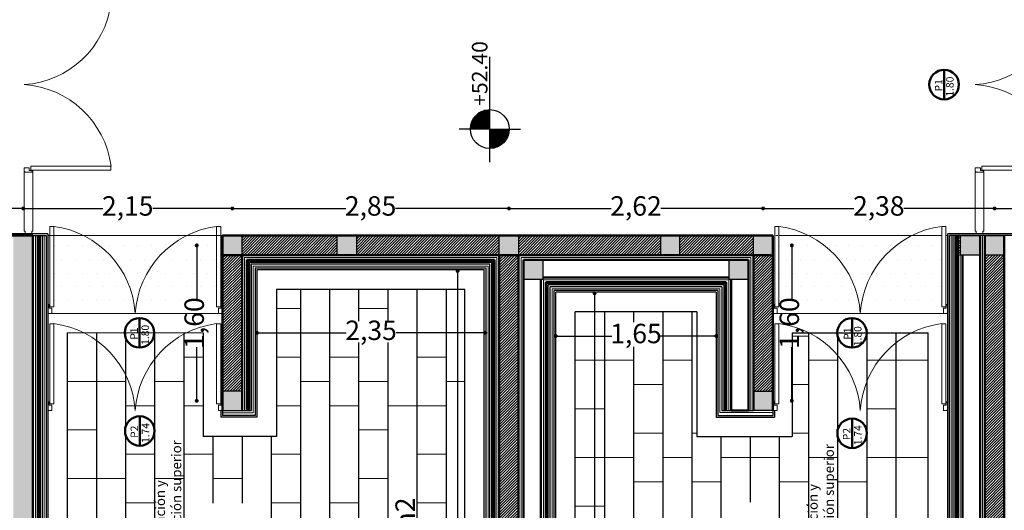
# Model space of a CAD drawing. Units: millimetres. Extents: x 1955.4 to 2049.4, y 1258.1 to 1321.9.
# Drawn here: x 2007.5 to 2017.7, y 1265 to 1270.1 of the extents above; entities that cross this region are included whole.
import ezdxf

# ---------------------------------------------------------------- set-up
doc = ezdxf.new("R2010")
doc.units = ezdxf.units.MM
doc.header["$LTSCALE"] = 0.02
doc.layers.add('02', color=1, linetype='Continuous')
doc.layers.add('K-Hacht columnas', color=252, linetype='Continuous')
for name, color, linetype, lineweight in [('A-cotas', 8, 'Continuous', 25), ('A-Muros de Bloque', 5, 'Continuous', 50), ('B-Muros tabiques Interiores', 3, 'Continuous', 50), ('C-Carpinteria', 2, 'Continuous', 9), ('Hacth muros', 251, 'Continuous', 9), ('muros', 1, 'Continuous', 18), ('pisos', 252, 'Continuous', 5), ('TEXTOS_P00', 1, 'Continuous', 13)]:
    doc.layers.add(name, color=color, linetype=linetype, lineweight=lineweight)
doc.styles.add('MARU', font='swisse.ttf')
doc.styles.add('ROMAND', font='romand', dxfattribs={"height": 0.08})
doc.styles.add('UNC', font='sanss___.ttf')
doc.linetypes.add('BATTING', pattern='A,0.00254,-2.54,[134,ltypeshp.shx,S=2.54,R=0,X=-2.54,Y=0],-5.08,[134,ltypeshp.shx,S=2.54,R=180,X=2.54,Y=0],-2.54', length=10.16254)
doc.dimstyles.new('UNC', dxfattribs={"dimtxt": 0.2, "dimasz": 0.04, "dimexe": 1.25, "dimexo": 0.625, "dimgap": 0, "dimtad": 0, "dimzin": 1, "dimtxsty": 'UNC', "dimblk": 'DOT', "dimcen": 2.5, "dimse1": 1, "dimse2": 1, "dimclrd": 256, "dimclre": 256, "dimclrt": 256, "dimadec": 4, "dimazin": 0, "dimtfac": 1, "dimtmove": 2, "dimatfit": 0, "dimldrblk": 'DOT', "dimfxl": 1.25, "dimlwd": -1, "dimarcsym": 0})
pattern_1 = [(45, (37.436553, 0), (-0.01414213562, 0.01414213562), [])]

# ---------------------------------------------------------------- blocks, each defined once
blk = doc.blocks.new('A$C0BE52F93')
at = {"layer": 'C-Carpinteria'}
blk.add_lwpolyline([(-0.068, 0.02), (-0.068, 0.062), (-0.894, 0.062), (-0.894, 0.02)], close=True, dxfattribs=at)
blk.add_lwpolyline([(-0.081, -0.001), (-0.081, 0.004), (-0.09, 0.004), (-0.09, 0.015), (-0.054, 0.015), (-0.054, 0.043), (0, 0.043), (0, 0.004), (-0.007, 0.004), (-0.007, 0)], dxfattribs=at)
blk.add_arc((0.061, -0.062), 0.964, 93.6447, 172.6262, dxfattribs=at)
blk = doc.blocks.new('_DOT')
at = {"color": 0, "linetype": 'ByBlock'}
blk.add_line((-0.5, 0), (-1, 0), dxfattribs=at)
at = {"color": 0, "linetype": 'ByBlock', "const_width": 0.5}
blk.add_lwpolyline([(-0.25, 0, 1), (0.25, 0, 1)], format="xyb", close=True, dxfattribs=at)
blk = doc.blocks.new('*D52')
at = {"layer": 'A-cotas', "ltscale": 8}
for p, q in [((2012.044, 1267.426), (2012.044, 1264.647)), ((2012.044, 1261.359), (2012.044, 1264.137))]:
    blk.add_line(p, q, dxfattribs=at)
at = {"layer": 'Defpoints', "color": 0, "ltscale": 8}
for p in [(2012.446, 1267.466), (2012.044, 1261.319), (2012.42, 1261.319)]:
    blk.add_point(p, dxfattribs=at)
at = {"layer": 'A-cotas', "ltscale": 8, "xscale": 0.04, "yscale": 0.04, "zscale": 0.04}
for p, rotation in [((2012.044, 1267.466), 90), ((2012.044, 1261.319), 270)]:
    blk.add_blockref('_DOT', p, dxfattribs=dict(at, rotation=rotation))
at = {"layer": 'A-cotas', "ltscale": 8, "insert": (2012.044, 1264.392), "char_height": 0.2, "attachment_point": 5, "rotation": 90, "style": 'UNC'}
blk.add_mtext('6,15', dxfattribs=at)
blk = doc.blocks.new('*D53')
at = {"layer": 'A-cotas', "ltscale": 8}
for p, q in [((2013.454, 1267.196), (2013.454, 1264.541)), ((2013.454, 1261.376), (2013.454, 1264.031))]:
    blk.add_line(p, q, dxfattribs=at)
at = {"layer": 'Defpoints', "color": 0, "ltscale": 8}
for p in [(2013.434, 1267.236), (2013.434, 1261.336), (2013.454, 1261.336)]:
    blk.add_point(p, dxfattribs=at)
at = {"layer": 'A-cotas', "ltscale": 8, "xscale": 0.04, "yscale": 0.04, "zscale": 0.04}
for p, rotation in [((2013.454, 1267.236), 90), ((2013.454, 1261.336), 270)]:
    blk.add_blockref('_DOT', p, dxfattribs=dict(at, rotation=rotation))
at = {"layer": 'A-cotas', "ltscale": 8, "insert": (2013.454, 1264.286), "char_height": 0.2, "attachment_point": 5, "rotation": 90, "style": 'UNC'}
blk.add_mtext('5,90', dxfattribs=at)
blk = doc.blocks.new('*D56')
at = {"layer": 'A-cotas', "ltscale": 8}
for p, q in [((2013.095, 1266.796), (2013.633, 1266.796)), ((2014.666, 1266.796), (2014.127, 1266.796))]:
    blk.add_line(p, q, dxfattribs=at)
at = {"layer": 'Defpoints', "color": 0, "ltscale": 8}
for p in [(2013.055, 1267.035), (2014.706, 1267.035), (2014.706, 1266.796)]:
    blk.add_point(p, dxfattribs=at)
at = {"layer": 'A-cotas', "ltscale": 8, "xscale": 0.04, "yscale": 0.04, "zscale": 0.04, "rotation": 180}
blk.add_blockref('_DOT', (2013.055, 1266.796), dxfattribs=at)
at = {"layer": 'A-cotas', "ltscale": 8, "xscale": 0.04, "yscale": 0.04, "zscale": 0.04}
blk.add_blockref('_DOT', (2014.706, 1266.796), dxfattribs=at)
at = {"layer": 'A-cotas', "ltscale": 8, "insert": (2013.88, 1266.796), "char_height": 0.2, "attachment_point": 5, "style": 'UNC'}
blk.add_mtext('1,65', dxfattribs=at)
blk = doc.blocks.new('*D57')
at = {"layer": 'A-cotas', "ltscale": 8}
for p, q in [((2010.018, 1266.829), (2010.897, 1266.829)), ((2012.289, 1266.829), (2011.41, 1266.829))]:
    blk.add_line(p, q, dxfattribs=at)
at = {"layer": 'Defpoints', "color": 0, "ltscale": 8}
for p in [(2009.978, 1267.269), (2012.329, 1267.259), (2009.978, 1266.829)]:
    blk.add_point(p, dxfattribs=at)
at = {"layer": 'A-cotas', "ltscale": 8, "xscale": 0.04, "yscale": 0.04, "zscale": 0.04, "rotation": 180}
blk.add_blockref('_DOT', (2009.978, 1266.829), dxfattribs=at)
at = {"layer": 'A-cotas', "ltscale": 8, "xscale": 0.04, "yscale": 0.04, "zscale": 0.04}
blk.add_blockref('_DOT', (2012.329, 1266.829), dxfattribs=at)
at = {"layer": 'A-cotas', "ltscale": 8, "insert": (2011.153, 1266.829), "char_height": 0.2, "attachment_point": 5, "style": 'UNC'}
blk.add_mtext('2,35', dxfattribs=at)
blk = doc.blocks.new('yryy')
at = {"layer": '02'}
for centre, start, end in [((1941.193, 1284.799), 90, 270), ((1941.193, 1284.749), 90, 270), ((1941.193, 1284.774), 270, 90), ((1941.193, 1284.699), 90, 270), ((1941.193, 1284.649), 90, 270), ((1941.193, 1284.724), 270, 90), ((1941.193, 1284.674), 270, 90), ((1941.193, 1284.624), 270, 90)]:
    blk.add_arc(centre, 0.0125, start, end, dxfattribs=at)
at = {"layer": 'muros'}
for p, q in [((1941.193, 1284.812), (1941.205, 1284.812)), ((1941.193, 1284.612), (1941.18, 1284.612))]:
    blk.add_line(p, q, dxfattribs=at)
blk = doc.blocks.new('*D255')
at = {"layer": 'A-cotas'}
for p, q in [((2006.049, 1268.109), (2006.543, 1268.109)), ((2007.532, 1268.109), (2007.037, 1268.109))]:
    blk.add_line(p, q, dxfattribs=at)
at = {"layer": 'Defpoints', "color": 0}
for p in [(2007.572, 1268.109), (2006.009, 1267.993), (2007.572, 1267.993)]:
    blk.add_point(p, dxfattribs=at)
at = {"layer": 'A-cotas', "xscale": 0.04, "yscale": 0.04, "zscale": 0.04, "rotation": 180}
blk.add_blockref('_DOT', (2006.009, 1268.109), dxfattribs=at)
at = {"layer": 'A-cotas', "xscale": 0.04, "yscale": 0.04, "zscale": 0.04}
blk.add_blockref('_DOT', (2007.572, 1268.109), dxfattribs=at)
at = {"layer": 'A-cotas', "insert": (2006.79, 1268.109), "char_height": 0.2, "attachment_point": 5, "style": 'UNC'}
blk.add_mtext('1,56', dxfattribs=at)
blk = doc.blocks.new('*D256')
at = {"layer": 'A-cotas'}
for p, q in [((2007.612, 1268.109), (2008.391, 1268.109)), ((2009.685, 1268.109), (2008.905, 1268.109))]:
    blk.add_line(p, q, dxfattribs=at)
at = {"layer": 'Defpoints', "color": 0}
for p in [(2009.725, 1268.109), (2007.572, 1267.993), (2009.725, 1267.911)]:
    blk.add_point(p, dxfattribs=at)
at = {"layer": 'A-cotas', "xscale": 0.04, "yscale": 0.04, "zscale": 0.04, "rotation": 180}
blk.add_blockref('_DOT', (2007.572, 1268.109), dxfattribs=at)
at = {"layer": 'A-cotas', "xscale": 0.04, "yscale": 0.04, "zscale": 0.04}
blk.add_blockref('_DOT', (2009.725, 1268.109), dxfattribs=at)
at = {"layer": 'A-cotas', "insert": (2008.648, 1268.109), "char_height": 0.2, "attachment_point": 5, "style": 'UNC'}
blk.add_mtext('2,15', dxfattribs=at)
blk = doc.blocks.new('*D257')
at = {"layer": 'A-cotas'}
for p, q in [((2009.765, 1268.109), (2010.892, 1268.109)), ((2012.532, 1268.109), (2011.405, 1268.109))]:
    blk.add_line(p, q, dxfattribs=at)
at = {"layer": 'Defpoints', "color": 0}
for p in [(2012.572, 1268.109), (2009.725, 1267.911), (2012.572, 1267.911)]:
    blk.add_point(p, dxfattribs=at)
at = {"layer": 'A-cotas', "xscale": 0.04, "yscale": 0.04, "zscale": 0.04, "rotation": 180}
blk.add_blockref('_DOT', (2009.725, 1268.109), dxfattribs=at)
at = {"layer": 'A-cotas', "xscale": 0.04, "yscale": 0.04, "zscale": 0.04}
blk.add_blockref('_DOT', (2012.572, 1268.109), dxfattribs=at)
at = {"layer": 'A-cotas', "insert": (2011.148, 1268.109), "char_height": 0.2, "attachment_point": 5, "style": 'UNC'}
blk.add_mtext('2,85', dxfattribs=at)
blk = doc.blocks.new('*D258')
at = {"layer": 'A-cotas'}
for p, q in [((2012.612, 1268.109), (2013.624, 1268.109)), ((2015.149, 1268.109), (2014.136, 1268.109))]:
    blk.add_line(p, q, dxfattribs=at)
at = {"layer": 'Defpoints', "color": 0}
for p in [(2015.189, 1268.109), (2012.572, 1267.911), (2015.189, 1267.911)]:
    blk.add_point(p, dxfattribs=at)
at = {"layer": 'A-cotas', "xscale": 0.04, "yscale": 0.04, "zscale": 0.04, "rotation": 180}
blk.add_blockref('_DOT', (2012.572, 1268.109), dxfattribs=at)
at = {"layer": 'A-cotas', "xscale": 0.04, "yscale": 0.04, "zscale": 0.04}
blk.add_blockref('_DOT', (2015.189, 1268.109), dxfattribs=at)
at = {"layer": 'A-cotas', "insert": (2013.88, 1268.109), "char_height": 0.2, "attachment_point": 5, "style": 'UNC'}
blk.add_mtext('2,62', dxfattribs=at)
blk = doc.blocks.new('*D259')
at = {"layer": 'A-cotas'}
for p, q in [((2015.229, 1268.109), (2016.123, 1268.109)), ((2017.532, 1268.109), (2016.637, 1268.109))]:
    blk.add_line(p, q, dxfattribs=at)
at = {"layer": 'Defpoints', "color": 0}
for p in [(2017.572, 1268.109), (2015.189, 1267.911), (2017.572, 1267.911)]:
    blk.add_point(p, dxfattribs=at)
at = {"layer": 'A-cotas', "xscale": 0.04, "yscale": 0.04, "zscale": 0.04, "rotation": 180}
blk.add_blockref('_DOT', (2015.189, 1268.109), dxfattribs=at)
at = {"layer": 'A-cotas', "xscale": 0.04, "yscale": 0.04, "zscale": 0.04}
blk.add_blockref('_DOT', (2017.572, 1268.109), dxfattribs=at)
at = {"layer": 'A-cotas', "insert": (2016.38, 1268.109), "char_height": 0.2, "attachment_point": 5, "style": 'UNC'}
blk.add_mtext('2,38', dxfattribs=at)
blk = doc.blocks.new('*D260')
at = {"layer": 'A-cotas'}
for p, q in [((2017.612, 1268.109), (2018.391, 1268.109)), ((2019.685, 1268.109), (2018.905, 1268.109))]:
    blk.add_line(p, q, dxfattribs=at)
at = {"layer": 'Defpoints', "color": 0}
for p in [(2019.725, 1268.109), (2017.572, 1267.911), (2019.725, 1267.911)]:
    blk.add_point(p, dxfattribs=at)
at = {"layer": 'A-cotas', "xscale": 0.04, "yscale": 0.04, "zscale": 0.04, "rotation": 180}
blk.add_blockref('_DOT', (2017.572, 1268.109), dxfattribs=at)
at = {"layer": 'A-cotas', "xscale": 0.04, "yscale": 0.04, "zscale": 0.04}
blk.add_blockref('_DOT', (2019.725, 1268.109), dxfattribs=at)
at = {"layer": 'A-cotas', "insert": (2018.648, 1268.109), "char_height": 0.2, "attachment_point": 5, "style": 'UNC'}
blk.add_mtext('2,15', dxfattribs=at)
blk = doc.blocks.new('*D264')
at = {"layer": 'A-cotas'}
for p, q in [((2009.358, 1267.689), (2009.358, 1267.175)), ((2009.358, 1266.169), (2009.358, 1266.682))]:
    blk.add_line(p, q, dxfattribs=at)
at = {"layer": 'Defpoints', "color": 0}
for p in [(2009.703, 1267.729), (2009.358, 1266.129), (2009.703, 1266.129)]:
    blk.add_point(p, dxfattribs=at)
at = {"layer": 'A-cotas', "xscale": 0.04, "yscale": 0.04, "zscale": 0.04}
for p, rotation in [((2009.358, 1267.729), 90), ((2009.358, 1266.129), 270)]:
    blk.add_blockref('_DOT', p, dxfattribs=dict(at, rotation=rotation))
at = {"layer": 'A-cotas', "insert": (2009.358, 1266.929), "char_height": 0.2, "attachment_point": 5, "rotation": 90, "style": 'UNC'}
blk.add_mtext('1,60', dxfattribs=at)
blk = doc.blocks.new('*D265')
at = {"layer": 'A-cotas'}
for p, q in [((2015.484, 1267.689), (2015.484, 1267.175)), ((2015.484, 1266.169), (2015.484, 1266.682))]:
    blk.add_line(p, q, dxfattribs=at)
at = {"layer": 'Defpoints', "color": 0}
for p in [(2015.829, 1267.729), (2015.484, 1266.129), (2015.829, 1266.129)]:
    blk.add_point(p, dxfattribs=at)
at = {"layer": 'A-cotas', "xscale": 0.04, "yscale": 0.04, "zscale": 0.04}
for p, rotation in [((2015.484, 1267.729), 90), ((2015.484, 1266.129), 270)]:
    blk.add_blockref('_DOT', p, dxfattribs=dict(at, rotation=rotation))
at = {"layer": 'A-cotas', "insert": (2015.484, 1266.929), "char_height": 0.2, "attachment_point": 5, "rotation": 90, "style": 'UNC'}
blk.add_mtext('1,60', dxfattribs=at)
blk = doc.blocks.new('*D312')
at = {"layer": 'A-cotas'}
for p, q in [((2007.607, 1259.857), (2008.389, 1259.857)), ((2009.685, 1259.857), (2008.902, 1259.857))]:
    blk.add_line(p, q, dxfattribs=at)
at = {"layer": 'Defpoints', "color": 0}
for p in [(2009.725, 1267.907), (2007.567, 1262.74), (2009.725, 1259.857)]:
    blk.add_point(p, dxfattribs=at)
at = {"layer": 'A-cotas', "xscale": 0.04, "yscale": 0.04, "zscale": 0.04, "rotation": 180}
blk.add_blockref('_DOT', (2007.567, 1259.857), dxfattribs=at)
at = {"layer": 'A-cotas', "xscale": 0.04, "yscale": 0.04, "zscale": 0.04}
blk.add_blockref('_DOT', (2009.725, 1259.857), dxfattribs=at)
at = {"layer": 'A-cotas', "insert": (2008.646, 1259.857), "char_height": 0.2, "attachment_point": 5, "style": 'UNC'}
blk.add_mtext('2,16', dxfattribs=at)
blk = doc.blocks.new('*D313')
at = {"layer": 'A-cotas'}
for p, q in [((2009.765, 1259.857), (2010.892, 1259.857)), ((2012.532, 1259.857), (2011.405, 1259.857))]:
    blk.add_line(p, q, dxfattribs=at)
at = {"layer": 'Defpoints', "color": 0}
for p in [(2009.725, 1267.907), (2012.572, 1266.44), (2012.572, 1259.857)]:
    blk.add_point(p, dxfattribs=at)
at = {"layer": 'A-cotas', "xscale": 0.04, "yscale": 0.04, "zscale": 0.04, "rotation": 180}
blk.add_blockref('_DOT', (2009.725, 1259.857), dxfattribs=at)
at = {"layer": 'A-cotas', "xscale": 0.04, "yscale": 0.04, "zscale": 0.04}
blk.add_blockref('_DOT', (2012.572, 1259.857), dxfattribs=at)
at = {"layer": 'A-cotas', "insert": (2011.148, 1259.857), "char_height": 0.2, "attachment_point": 5, "style": 'UNC'}
blk.add_mtext('2,85', dxfattribs=at)
blk = doc.blocks.new('*D314')
at = {"layer": 'A-cotas'}
for p, q in [((2012.612, 1259.857), (2013.624, 1259.857)), ((2015.149, 1259.857), (2014.136, 1259.857))]:
    blk.add_line(p, q, dxfattribs=at)
at = {"layer": 'Defpoints', "color": 0}
for p in [(2015.189, 1267.907), (2012.572, 1266.44), (2015.189, 1259.857)]:
    blk.add_point(p, dxfattribs=at)
at = {"layer": 'A-cotas', "xscale": 0.04, "yscale": 0.04, "zscale": 0.04, "rotation": 180}
blk.add_blockref('_DOT', (2012.572, 1259.857), dxfattribs=at)
at = {"layer": 'A-cotas', "xscale": 0.04, "yscale": 0.04, "zscale": 0.04}
blk.add_blockref('_DOT', (2015.189, 1259.857), dxfattribs=at)
at = {"layer": 'A-cotas', "insert": (2013.88, 1259.857), "char_height": 0.2, "attachment_point": 5, "style": 'UNC'}
blk.add_mtext('2,62', dxfattribs=at)
blk = doc.blocks.new('*D315')
at = {"layer": 'A-cotas'}
for p, q in [((2015.229, 1259.857), (2016.123, 1259.857)), ((2017.532, 1259.857), (2016.637, 1259.857))]:
    blk.add_line(p, q, dxfattribs=at)
at = {"layer": 'Defpoints', "color": 0}
for p in [(2015.189, 1267.907), (2017.572, 1266.44), (2017.572, 1259.857)]:
    blk.add_point(p, dxfattribs=at)
at = {"layer": 'A-cotas', "xscale": 0.04, "yscale": 0.04, "zscale": 0.04, "rotation": 180}
blk.add_blockref('_DOT', (2015.189, 1259.857), dxfattribs=at)
at = {"layer": 'A-cotas', "xscale": 0.04, "yscale": 0.04, "zscale": 0.04}
blk.add_blockref('_DOT', (2017.572, 1259.857), dxfattribs=at)
at = {"layer": 'A-cotas', "insert": (2016.38, 1259.857), "char_height": 0.2, "attachment_point": 5, "style": 'UNC'}
blk.add_mtext('2,38', dxfattribs=at)
blk = doc.blocks.new('*D316')
at = {"layer": 'A-cotas'}
for p, q in [((2017.612, 1259.857), (2018.391, 1259.857)), ((2019.685, 1259.857), (2018.905, 1259.857))]:
    blk.add_line(p, q, dxfattribs=at)
at = {"layer": 'Defpoints', "color": 0}
for p in [(2019.725, 1267.907), (2017.572, 1266.44), (2019.725, 1259.857)]:
    blk.add_point(p, dxfattribs=at)
at = {"layer": 'A-cotas', "xscale": 0.04, "yscale": 0.04, "zscale": 0.04, "rotation": 180}
blk.add_blockref('_DOT', (2017.572, 1259.857), dxfattribs=at)
at = {"layer": 'A-cotas', "xscale": 0.04, "yscale": 0.04, "zscale": 0.04}
blk.add_blockref('_DOT', (2019.725, 1259.857), dxfattribs=at)
at = {"layer": 'A-cotas', "insert": (2018.648, 1259.857), "char_height": 0.2, "attachment_point": 5, "style": 'UNC'}
blk.add_mtext('2,15', dxfattribs=at)
blk = doc.blocks.new('*D322')
at = {"layer": 'A-cotas'}
for p, q in [((1996.269, 1267.689), (1996.269, 1264.651)), ((1996.269, 1261.102), (1996.269, 1264.139))]:
    blk.add_line(p, q, dxfattribs=at)
at = {"layer": 'Defpoints', "color": 0}
for p in [(1996.269, 1267.729), (2010.863, 1267.729), (2009.005, 1261.062)]:
    blk.add_point(p, dxfattribs=at)
at = {"layer": 'A-cotas', "xscale": 0.04, "yscale": 0.04, "zscale": 0.04}
for p, rotation in [((1996.269, 1267.729), 90), ((1996.269, 1261.062), 270)]:
    blk.add_blockref('_DOT', p, dxfattribs=dict(at, rotation=rotation))
at = {"layer": 'A-cotas', "insert": (1996.269, 1264.395), "char_height": 0.2, "attachment_point": 5, "rotation": 90, "style": 'UNC'}
blk.add_mtext('6,67', dxfattribs=at)
blk = doc.blocks.new('*D323')
at = {"layer": 'A-cotas'}
for p, q in [((1996.269, 1271.022), (1996.269, 1269.651)), ((1996.269, 1267.769), (1996.269, 1269.139))]:
    blk.add_line(p, q, dxfattribs=at)
at = {"layer": 'Defpoints', "color": 0}
for p in [(1996.269, 1271.062), (2008.61, 1271.062), (2010.863, 1267.729)]:
    blk.add_point(p, dxfattribs=at)
at = {"layer": 'A-cotas', "xscale": 0.04, "yscale": 0.04, "zscale": 0.04}
for p, rotation in [((1996.269, 1271.062), 90), ((1996.269, 1267.729), 270)]:
    blk.add_blockref('_DOT', p, dxfattribs=dict(at, rotation=rotation))
at = {"layer": 'A-cotas', "insert": (1996.269, 1269.395), "char_height": 0.2, "attachment_point": 5, "rotation": 90, "style": 'UNC'}
blk.add_mtext('3,33', dxfattribs=at)
blk = doc.blocks.new('*X8')
at = {"color": 0}
for p, q in [((16.2437, 7.7724), (16.2437, 7.8724)), ((16.25, 7.7724), (16.25, 7.8721)), ((16.2563, 7.7724), (16.2563, 7.8714)), ((16.2625, 7.7724), (16.2625, 7.8703)), ((16.2688, 7.7724), (16.2688, 7.8688)), ((16.275, 7.7724), (16.275, 7.8668)), ((16.2812, 7.7724), (16.2812, 7.8644)), ((16.2875, 7.7724), (16.2875, 7.8615)), ((16.2937, 7.7724), (16.2937, 7.858)), ((16.3, 7.7724), (16.3, 7.854)), ((16.3062, 7.7724), (16.3062, 7.8491)), ((16.3125, 7.7724), (16.3125, 7.8435)), ((16.3188, 7.7724), (16.3188, 7.8367)), ((16.325, 7.7724), (16.325, 7.8284)), ((16.3313, 7.7724), (16.3313, 7.8178)), ((16.1438, 7.7547), (16.1438, 7.7724)), ((16.15, 7.7336), (16.15, 7.7724)), ((16.1562, 7.7212), (16.1562, 7.7724)), ((16.1625, 7.7119), (16.1625, 7.7724)), ((16.1687, 7.7045), (16.1687, 7.7724)), ((16.175, 7.6983), (16.175, 7.7724)), ((16.1812, 7.6931), (16.1812, 7.7724)), ((16.1875, 7.6886), (16.1875, 7.7724)), ((16.1938, 7.6849), (16.1938, 7.7724)), ((16.2, 7.6817), (16.2, 7.7724)), ((16.2063, 7.679), (16.2063, 7.7724)), ((16.2125, 7.6769), (16.2125, 7.7724)), ((16.2188, 7.6752), (16.2188, 7.7724)), ((16.225, 7.6739), (16.225, 7.7724)), ((16.2312, 7.673), (16.2312, 7.7724)), ((16.2375, 7.6725), (16.2375, 7.7724)), ((16.3375, 7.7724), (16.3375, 7.8026))]:
    blk.add_line(p, q, dxfattribs=at)
blk = doc.blocks.new('nivelp')
for p, q in [((0, 0), (0, 0.1577)), ((-0.1701, 0), (0.3727, 0)), ((0, 0), (0, -0.1577))]:
    blk.add_line(p, q)
at = {"color": 2}
blk.add_circle((0, 0), 0.1, dxfattribs=at)
blk.add_blockref('*X8', (-16.2422, -7.7724))
at = {"style": 'ROMAND'}
blk.add_attdef('NIVEL', (0.1194, 0.012), '', height=0.08, dxfattribs=at)

msp = doc.modelspace()

# ---------------------------------------------------------------- hatches: boundary and pattern name
at = {"layer": 'Hacth muros'}
h = msp.add_hatch(dxfattribs=at)
h.set_pattern_fill('_USER', color=256, scale=0.02, angle=45, style=0, pattern_type=0)
h.set_pattern_definition([(45, (22.751795, 0), (-0.01414213562, 0.01414213562), [])])
h.paths.add_polyline_path([(2014.332, 1267.829), (2014.332, 1267.629), (2015.089, 1267.629), (2015.089, 1267.829)])
h.paths.add_polyline_path([(2012.672, 1267.829), (2012.672, 1267.629), (2014.132, 1267.629), (2014.132, 1267.829)])
h.paths.add_polyline_path([(2010.802, 1267.629), (2010.802, 1267.829), (2009.825, 1267.829), (2009.825, 1267.629)])
h.paths.add_polyline_path([(2011.002, 1267.829), (2011.002, 1267.629), (2012.472, 1267.629), (2012.472, 1267.829)])
h = msp.add_hatch(dxfattribs=at)
h.set_pattern_fill('_USER', color=256, scale=0.02, angle=45, style=0, pattern_type=0)
h.set_pattern_definition(pattern_1)
h.paths.add_polyline_path([(2009.825, 1267.629), (2009.625, 1267.629), (2009.625, 1266.229), (2009.825, 1266.229)])
h = msp.add_hatch(dxfattribs=at)
h.set_pattern_fill('_USER', color=256, scale=0.02, angle=45, style=0, pattern_type=0)
h.set_pattern_definition([(45, (17.75201, -17.233333), (-0.01414213562, 0.01414213562), [])])
h.paths.add_polyline_path([(2012.672, 1261.329), (2012.572, 1261.329), (2012.622, 1261.329)])
h.paths.add_polyline_path([(2012.472, 1264.562), (2012.672, 1264.562), (2012.672, 1267.629), (2012.472, 1267.629), (2012.472, 1261.162), (2012.672, 1261.162), (2012.672, 1264.362), (2012.472, 1264.362)])
h = msp.add_hatch(dxfattribs=at)
h.set_pattern_fill('_USER', color=256, scale=0.02, angle=45, style=0, pattern_type=0)
h.set_pattern_definition(pattern_1)
h.paths.add_polyline_path([(2015.289, 1267.629), (2015.089, 1267.629), (2015.089, 1266.229), (2015.289, 1266.229)])
h = msp.add_hatch(dxfattribs=at)
h.set_pattern_fill('_USER', color=256, scale=0.02, angle=45, style=0, pattern_type=0)
h.set_pattern_definition([(45, (22.75181, -17.233333), (-0.01414213562, 0.01414213562), [])])
h.paths.add_polyline_path([(2017.672, 1261.329), (2017.572, 1261.329), (2017.622, 1261.329)])
h.paths.add_polyline_path([(2017.472, 1264.562), (2017.672, 1264.562), (2017.672, 1267.629), (2017.472, 1267.629), (2017.472, 1261.262), (2017.672, 1261.262), (2017.672, 1264.362), (2017.472, 1264.362)])
at = {"layer": 'K-Hacht columnas', "ltscale": 8}
for points in [[(2007.672, 1267.829), (2007.472, 1267.829), (2007.472, 1261.262), (2007.672, 1261.262)], [(2009.825, 1267.829), (2009.625, 1267.829), (2009.625, 1267.629), (2009.825, 1267.629)], [(2011.002, 1267.829), (2010.802, 1267.829), (2010.802, 1267.629), (2011.002, 1267.629)], [(2012.672, 1267.829), (2012.472, 1267.829), (2012.472, 1267.629), (2012.672, 1267.629)], [(2014.332, 1267.829), (2014.132, 1267.829), (2014.132, 1267.629), (2014.332, 1267.629)], [(2015.289, 1267.829), (2015.089, 1267.829), (2015.089, 1267.629), (2015.289, 1267.629)], [(2017.422, 1267.829), (2017.222, 1267.829), (2017.222, 1267.629), (2017.422, 1267.629)], [(2017.672, 1267.829), (2017.472, 1267.829), (2017.472, 1267.629), (2017.672, 1267.629)], [(2012.922, 1267.579), (2012.722, 1267.579), (2012.722, 1267.379), (2012.922, 1267.379)], [(2015.039, 1267.579), (2014.839, 1267.579), (2014.839, 1267.379), (2015.039, 1267.379)], [(2009.825, 1266.229), (2009.625, 1266.229), (2009.625, 1266.029), (2009.825, 1266.029)], [(2015.289, 1266.229), (2015.089, 1266.229), (2015.089, 1266.029), (2015.289, 1266.029)]]:
    msp.add_hatch(color=256, dxfattribs=at).paths.add_polyline_path(points)
at = {"layer": 'pisos', "ltscale": 8}
h = msp.add_hatch(dxfattribs=at)
h.set_pattern_fill('DOTS', color=256, scale=0.09, style=0)
h.paths.add_polyline_path([(2008.195, 1267.829), (2007.887, 1267.829), (2007.887, 1267.096), (2007.839, 1267.096), (2007.839, 1267.082), (2007.867, 1267.082), (2007.867, 1267.029), (2008.725, 1267.029, 0.26658)])
h.paths.add_polyline_path([(2009.254, 1267.829), (2008.195, 1267.829, -0.26658), (2008.725, 1267.029, -0.26658)])
h.paths.add_polyline_path([(2009.625, 1267.829), (2009.254, 1267.829, 0.26658), (2008.725, 1267.029), (2009.625, 1267.029)])
h.paths.add_polyline_path([(2009.548, 1266.604), (2009.548, 1267.238), (2009.129, 1267.238), (2009.129, 1266.604)], flags=9)
h = msp.add_hatch(dxfattribs=at)
h.set_pattern_fill('DOTS', color=256, scale=0.09, style=0)
h.set_pattern_definition([(0, (7.464, 2e-11), (0.0714375, 0.142875), [0, -0.142875])])
h.paths.add_polyline_path([(2015.659, 1267.829), (2015.351, 1267.829), (2015.351, 1267.096), (2015.303, 1267.096), (2015.303, 1267.082), (2015.331, 1267.082), (2015.331, 1267.029), (2016.189, 1267.029, 0.26658)])
h.paths.add_polyline_path([(2016.718, 1267.829), (2015.659, 1267.829, -0.26658), (2016.189, 1267.029, -0.26658)])
h.paths.add_polyline_path([(2017.089, 1267.829), (2016.718, 1267.829, 0.26658), (2016.189, 1267.029), (2017.089, 1267.029)])
h.paths.add_polyline_path([(2017.012, 1266.604), (2017.012, 1267.238), (2016.593, 1267.238), (2016.593, 1266.604)], flags=9)

# ---------------------------------------------------------------- linework, layer by layer
at = {"ltscale": 8}
for points in [[(2009.825, 1267.829), (2009.625, 1267.829), (2009.625, 1267.629), (2009.825, 1267.629), (2009.825, 1267.829)], [(2011.002, 1267.829), (2011.002, 1267.629), (2010.802, 1267.629)], [(2011.002, 1267.829), (2010.802, 1267.829), (2010.802, 1267.629)], [(2012.472, 1267.829), (2012.672, 1267.829), (2012.672, 1267.629), (2012.472, 1267.629), (2012.472, 1267.829)], [(2014.332, 1267.829), (2014.132, 1267.829), (2014.132, 1267.629), (2014.332, 1267.629), (2014.332, 1267.829)], [(2015.089, 1267.829), (2015.289, 1267.829), (2015.289, 1267.629), (2015.089, 1267.629), (2015.089, 1267.829)], [(2017.222, 1267.829), (2017.422, 1267.829), (2017.422, 1267.629), (2017.222, 1267.629), (2017.222, 1267.829)], [(2017.472, 1267.829), (2017.672, 1267.829), (2017.672, 1267.629), (2017.472, 1267.629), (2017.472, 1267.829)], [(2012.722, 1267.579), (2012.922, 1267.579), (2012.922, 1267.379), (2012.722, 1267.379), (2012.722, 1267.579)], [(2014.839, 1267.579), (2015.039, 1267.579), (2015.039, 1267.379), (2014.839, 1267.379), (2014.839, 1267.579)], [(2009.825, 1266.229), (2009.625, 1266.229), (2009.625, 1266.029), (2009.825, 1266.029), (2009.825, 1266.229)], [(2015.089, 1266.229), (2015.289, 1266.229), (2015.289, 1266.029), (2015.089, 1266.029), (2015.089, 1266.229)]]:
    msp.add_lwpolyline(points, dxfattribs=at)
at = {"layer": '02'}
for p, q in [((2007.825, 1267.847), (2005.851, 1267.847)), ((2007.672, 1267.829), (2007.807, 1267.829)), ((2007.734, 1267.829), (2007.734, 1261.262)), ((2007.747, 1267.829), (2007.747, 1261.162)), ((2007.767, 1267.829), (2007.767, 1261.162)), ((2007.807, 1267.829), (2007.807, 1261.162)), ((2007.825, 1267.847), (2007.825, 1261.162)), ((2017.089, 1261.162), (2017.089, 1267.847)), ((2017.825, 1267.847), (2017.089, 1267.847)), ((2017.107, 1261.162), (2017.107, 1267.829)), ((2017.807, 1267.829), (2017.107, 1267.829)), ((2017.147, 1261.162), (2017.147, 1267.829)), ((2017.167, 1261.162), (2017.167, 1267.829)), ((2017.179, 1261.162), (2017.179, 1267.829)), ((2009.887, 1267.566), (2009.887, 1266.029)), ((2012.409, 1267.566), (2009.887, 1267.566)), ((2009.9, 1267.554), (2009.9, 1266.029)), ((2012.397, 1267.554), (2009.9, 1267.554)), ((2009.92, 1267.534), (2009.92, 1266.029)), ((2012.377, 1267.534), (2009.92, 1267.534)), ((2012.377, 1261.162), (2012.377, 1267.534)), ((2012.397, 1261.162), (2012.397, 1267.554)), ((2012.409, 1261.162), (2012.409, 1267.566)), ((2009.96, 1267.494), (2009.96, 1265.979)), ((2012.337, 1267.494), (2009.96, 1267.494)), ((2009.978, 1267.476), (2009.978, 1265.961)), ((2012.319, 1267.476), (2009.978, 1267.476)), ((2012.319, 1261.162), (2012.319, 1267.476)), ((2012.337, 1261.162), (2012.337, 1267.494)), ((2012.964, 1261.162), (2012.964, 1267.336)), ((2014.796, 1267.336), (2012.964, 1267.336)), ((2012.977, 1261.162), (2012.977, 1267.324)), ((2014.784, 1267.324), (2012.977, 1267.324)), ((2014.784, 1267.324), (2014.784, 1266.029)), ((2014.796, 1267.336), (2014.796, 1266.029)), ((2012.997, 1261.162), (2012.997, 1267.304)), ((2014.764, 1267.304), (2012.997, 1267.304)), ((2013.037, 1261.162), (2013.037, 1267.264)), ((2014.724, 1267.264), (2013.037, 1267.264)), ((2013.055, 1261.162), (2013.055, 1267.246)), ((2014.706, 1267.246), (2013.055, 1267.246)), ((2014.706, 1267.246), (2014.706, 1265.961)), ((2014.724, 1267.264), (2014.724, 1265.979)), ((2014.764, 1267.304), (2014.764, 1266.029)), ((2009.607, 1266.029), (2009.607, 1265.961)), ((2009.625, 1266.029), (2009.625, 1265.979)), ((2009.825, 1266.029), (2009.92, 1266.029)), ((2014.764, 1266.029), (2014.859, 1266.029)), ((2015.039, 1266.029), (2015.089, 1266.029)), ((2015.289, 1266.029), (2015.289, 1265.979)), ((2015.307, 1266.029), (2015.307, 1265.961)), ((2009.978, 1265.961), (2009.607, 1265.961)), ((2009.96, 1265.979), (2009.625, 1265.979)), ((2014.706, 1265.961), (2015.307, 1265.961)), ((2014.724, 1265.979), (2015.289, 1265.979))]:
    msp.add_line(p, q, dxfattribs=at)
at = {"layer": 'A-cotas', "ltscale": 8}
for p, q in [((2010.178, 1267.276), (2010.178, 1265.761)), ((2012.119, 1267.276), (2010.178, 1267.276)), ((2012.119, 1261.537), (2012.119, 1267.276)), ((2013.255, 1261.536), (2013.255, 1267.046)), ((2014.506, 1267.046), (2013.255, 1267.046)), ((2014.506, 1267.046), (2014.506, 1265.761)), ((2008.025, 1266.829), (2008.025, 1261.537)), ((2009.425, 1266.829), (2009.425, 1265.761)), ((2015.489, 1266.829), (2016.889, 1266.829)), ((2015.489, 1266.829), (2015.489, 1265.761)), ((2016.889, 1261.536), (2016.889, 1266.829)), ((2010.178, 1265.761), (2009.425, 1265.761)), ((2014.506, 1265.761), (2015.489, 1265.761))]:
    msp.add_line(p, q, dxfattribs=at)
at = {"layer": 'A-cotas'}
for p, q in [((2010.425, 1267.276), (2010.425, 1261.537)), ((2010.725, 1267.276), (2010.725, 1261.537)), ((2011.025, 1267.276), (2011.025, 1266.948)), ((2011.325, 1267.276), (2011.325, 1266.948)), ((2011.625, 1267.276), (2011.625, 1261.537)), ((2011.925, 1267.276), (2011.925, 1261.537)), ((2013.555, 1267.046), (2013.555, 1261.536)), ((2013.855, 1267.046), (2013.855, 1266.937)), ((2014.155, 1267.046), (2014.155, 1261.536)), ((2014.455, 1267.046), (2014.455, 1261.536)), ((2008.025, 1266.829), (2008.025, 1261.537)), ((2008.325, 1266.829), (2008.325, 1261.537)), ((2008.625, 1266.829), (2008.625, 1261.537)), ((2008.925, 1266.829), (2008.925, 1261.537)), ((2009.225, 1266.829), (2009.225, 1261.664)), ((2015.655, 1266.829), (2015.655, 1261.536)), ((2015.955, 1266.829), (2015.955, 1261.659)), ((2016.255, 1266.829), (2016.255, 1261.536)), ((2016.555, 1266.829), (2016.555, 1261.536)), ((2011.025, 1266.728), (2011.025, 1261.537)), ((2011.325, 1266.728), (2011.325, 1261.537)), ((2013.855, 1266.686), (2013.855, 1261.611)), ((2009.525, 1265.761), (2009.525, 1265.074)), ((2009.825, 1265.761), (2009.825, 1265.074)), ((2010.125, 1265.761), (2010.125, 1261.973)), ((2014.755, 1265.761), (2014.755, 1261.536)), ((2015.055, 1265.761), (2015.055, 1265.087)), ((2015.355, 1265.761), (2015.355, 1261.658))]:
    msp.add_line(p, q, dxfattribs=at)
at = {"layer": 'A-Muros de Bloque'}
for p, q in [((2007.672, 1267.829), (2005.909, 1267.829)), ((2007.672, 1267.829), (2007.672, 1261.262)), ((2009.625, 1267.829), (2009.625, 1266.029)), ((2015.289, 1267.829), (2009.625, 1267.829)), ((2015.289, 1267.829), (2015.289, 1266.029)), ((2017.472, 1261.262), (2017.472, 1267.829)), ((2017.672, 1261.262), (2017.672, 1267.829)), ((2015.267, 1267.629), (2009.625, 1267.629)), ((2009.825, 1267.629), (2009.825, 1266.029)), ((2012.472, 1261.162), (2012.472, 1267.629)), ((2012.672, 1261.162), (2012.672, 1267.629)), ((2015.089, 1267.629), (2015.089, 1266.029))]:
    msp.add_line(p, q, dxfattribs=at)
at = {"layer": 'B-Muros tabiques Interiores'}
for p, q in [((2017.052, 1269.231), (2017.052, 1269.536)), ((2007.722, 1267.829), (2007.722, 1261.262)), ((2017.192, 1261.162), (2017.192, 1267.829)), ((2017.422, 1261.312), (2017.422, 1267.829)), ((2017.242, 1261.512), (2017.242, 1267.629)), ((2009.875, 1267.579), (2009.875, 1266.029)), ((2012.422, 1267.579), (2009.875, 1267.579)), ((2012.422, 1261.162), (2012.422, 1267.579)), ((2012.722, 1261.262), (2012.722, 1267.579)), ((2015.039, 1267.579), (2012.722, 1267.579)), ((2015.039, 1267.579), (2015.039, 1266.029)), ((2012.902, 1261.412), (2012.902, 1267.379)), ((2014.839, 1267.399), (2012.922, 1267.399)), ((2012.952, 1261.162), (2012.952, 1267.349)), ((2014.809, 1267.349), (2012.952, 1267.349)), ((2014.809, 1267.349), (2014.809, 1266.029)), ((2014.859, 1267.379), (2014.859, 1266.029)), ((2008.769, 1266.676), (2008.769, 1266.981)), ((2016.104, 1266.676), (2016.104, 1266.981)), ((2014.859, 1266.029), (2015.039, 1266.029)), ((2008.772, 1265.667), (2008.772, 1265.971)), ((2016.105, 1265.643), (2016.105, 1265.947))]:
    msp.add_line(p, q, dxfattribs=at)
for centre in [(2017.052, 1269.384), (2008.769, 1266.829), (2016.104, 1266.829), (2008.772, 1265.819), (2016.105, 1265.795)]:
    msp.add_circle(centre, 0.152, dxfattribs=at)
at = {"layer": 'C-Carpinteria', "ltscale": 3}
for p, q in [((2007.581, 1267.874), (2007.581, 1268.484)), ((2007.581, 1268.484), (2007.672, 1268.484)), ((2007.672, 1267.874), (2007.672, 1268.484)), ((2017.372, 1267.874), (2017.372, 1268.484)), ((2017.372, 1268.484), (2017.462, 1268.484)), ((2017.462, 1267.874), (2017.462, 1268.484)), ((2007.581, 1267.874), (2007.591, 1267.874)), ((2007.591, 1267.874), (2007.591, 1267.847)), ((2007.672, 1267.874), (2007.66, 1267.874)), ((2007.66, 1267.874), (2007.66, 1267.847)), ((2017.372, 1267.874), (2017.382, 1267.874)), ((2017.382, 1267.874), (2017.382, 1267.847)), ((2017.462, 1267.874), (2017.451, 1267.874)), ((2017.451, 1267.874), (2017.451, 1267.847))]:
    msp.add_line(p, q, dxfattribs=at)
at = {"layer": 'muros', "linetype": 'BATTING'}
for p, q in [((2007.698, 1261.262), (2007.698, 1267.829)), ((2007.787, 1261.162), (2007.787, 1267.829)), ((2017.126, 1261.162), (2017.126, 1267.829)), ((2017.448, 1261.262), (2017.448, 1267.829)), ((2017.218, 1261.512), (2017.218, 1267.629)), ((2012.447, 1267.604), (2009.85, 1267.604)), ((2009.85, 1266.029), (2009.85, 1267.604)), ((2012.447, 1261.162), (2012.447, 1267.604)), ((2015.064, 1267.604), (2012.697, 1267.604)), ((2012.697, 1261.187), (2012.697, 1267.604)), ((2015.064, 1266.029), (2015.064, 1267.604)), ((2012.357, 1267.514), (2009.94, 1267.514)), ((2009.94, 1266.005), (2009.94, 1267.514)), ((2012.357, 1261.162), (2012.357, 1267.514)), ((2014.836, 1267.374), (2012.927, 1267.374)), ((2012.927, 1261.412), (2012.927, 1267.374)), ((2014.836, 1266.029), (2014.836, 1267.374)), ((2014.744, 1267.283), (2013.018, 1267.283)), ((2013.018, 1261.162), (2013.018, 1267.283)), ((2014.744, 1266.008), (2014.744, 1267.283)), ((2009.94, 1266.005), (2009.625, 1266.005)), ((2015.289, 1266.008), (2014.744, 1266.008))]:
    msp.add_line(p, q, dxfattribs=at)
at = {"layer": 'pisos', "ltscale": 8}
for p, q in [((2007.825, 1267.829), (2009.625, 1267.829)), ((2015.319, 1267.829), (2015.339, 1267.829)), ((2015.351, 1267.829), (2017.027, 1267.829)), ((2017.068, 1267.829), (2017.089, 1267.829)), ((2007.825, 1267.029), (2009.625, 1267.029)), ((2010.178, 1267.079), (2010.425, 1267.079)), ((2011.325, 1267.079), (2011.025, 1267.079)), ((2013.555, 1267.046), (2013.255, 1267.046)), ((2014.455, 1267.046), (2014.155, 1267.046)), ((2015.289, 1267.029), (2017.089, 1267.029)), ((2008.025, 1266.829), (2009.425, 1266.829)), ((2011.625, 1266.829), (2011.475, 1266.829)), ((2014.455, 1266.796), (2014.506, 1266.796)), ((2015.489, 1266.796), (2015.655, 1266.796)), ((2009.225, 1266.579), (2009.425, 1266.579)), ((2010.178, 1266.579), (2010.425, 1266.579)), ((2010.725, 1266.579), (2011.025, 1266.579)), ((2011.625, 1266.579), (2011.925, 1266.579)), ((2013.855, 1266.546), (2013.255, 1266.546)), ((2014.455, 1266.546), (2014.155, 1266.546)), ((2015.955, 1266.546), (2015.655, 1266.546)), ((2016.889, 1266.546), (2016.255, 1266.546)), ((2008.625, 1266.329), (2008.025, 1266.329)), ((2009.225, 1266.329), (2008.925, 1266.329)), ((2010.725, 1266.329), (2010.425, 1266.329)), ((2011.325, 1266.329), (2011.025, 1266.329)), ((2012.119, 1266.329), (2011.925, 1266.329)), ((2013.855, 1266.296), (2014.155, 1266.296)), ((2015.489, 1266.296), (2015.655, 1266.296)), ((2008.625, 1266.079), (2008.925, 1266.079)), ((2009.225, 1266.079), (2009.425, 1266.079)), ((2010.178, 1266.079), (2010.425, 1266.079)), ((2010.725, 1266.079), (2011.025, 1266.079)), ((2011.325, 1266.079), (2011.925, 1266.079)), ((2013.555, 1266.046), (2013.255, 1266.046)), ((2016.555, 1266.046), (2016.255, 1266.046)), ((2016.105, 1265.646), (2016.105, 1265.946)), ((2008.325, 1265.829), (2008.025, 1265.829)), ((2011.325, 1265.829), (2011.025, 1265.829)), ((2013.855, 1265.796), (2014.155, 1265.796)), ((2014.455, 1265.796), (2014.506, 1265.796)), ((2015.489, 1265.796), (2015.655, 1265.796)), ((2008.625, 1265.579), (2008.925, 1265.579)), ((2009.225, 1265.579), (2009.525, 1265.579)), ((2010.125, 1265.579), (2010.425, 1265.579)), ((2011.625, 1265.579), (2011.925, 1265.579)), ((2013.855, 1265.546), (2013.255, 1265.546)), ((2014.455, 1265.546), (2014.155, 1265.546)), ((2015.355, 1265.546), (2014.755, 1265.546)), ((2015.955, 1265.546), (2015.655, 1265.546)), ((2016.889, 1265.546), (2016.255, 1265.546)), ((2008.625, 1265.329), (2008.025, 1265.329)), ((2009.225, 1265.329), (2008.925, 1265.329)), ((2009.825, 1265.329), (2009.525, 1265.329)), ((2011.325, 1265.329), (2011.025, 1265.329)), ((2013.855, 1265.296), (2014.155, 1265.296)), ((2014.455, 1265.296), (2014.755, 1265.296)), ((2015.355, 1265.296), (2015.655, 1265.296)), ((2015.955, 1265.296), (2016.255, 1265.296)), ((2008.625, 1265.079), (2008.925, 1265.079)), ((2010.125, 1265.079), (2010.425, 1265.079)), ((2010.725, 1265.079), (2011.025, 1265.079)), ((2011.625, 1265.079), (2011.925, 1265.079)), ((2013.555, 1265.046), (2013.255, 1265.046))]:
    msp.add_line(p, q, dxfattribs=at)

# ---------------------------------------------------------------- block references
at = {"layer": 'A-cotas'}
ref = msp.add_blockref('nivelp', (2012.375, 1268.926), dxfattribs=dict(at, xscale=2, yscale=2, zscale=2, rotation=90))
ref.add_attrib('NIVEL', '+52.40', (2012.351, 1269.165), dxfattribs={"height": 0.16, "rotation": 90, "style": 'ROMAND'})
at = {"layer": 'C-Carpinteria', "ltscale": 3}
for p, rotation in [((2007.581, 1270.284), 180), ((2017.372, 1270.284), 180), ((2007.825, 1267.029), 270), ((2015.289, 1267.029), 270), ((2007.825, 1266.029), 270), ((2015.289, 1266.029), 270)]:
    msp.add_blockref('A$C0BE52F93', p, dxfattribs=dict(at, rotation=rotation))
at = {"layer": 'C-Carpinteria', "ltscale": 3, "xscale": -1}
for p in [(2007.581, 1268.484), (2017.372, 1268.484)]:
    msp.add_blockref('A$C0BE52F93', p, dxfattribs=at)
at = {"layer": 'C-Carpinteria', "ltscale": 3, "xscale": -1, "rotation": 90}
for p in [(2009.625, 1267.029), (2017.089, 1267.029), (2009.625, 1266.029), (2017.089, 1266.029)]:
    msp.add_blockref('A$C0BE52F93', p, dxfattribs=at)
at = {"layer": 'muros', "xscale": -1, "rotation": 359.9999999940445}
msp.add_blockref('yryy', (3958.401, -16.984), dxfattribs=at)

# ---------------------------------------------------------------- texts
at = {"layer": 'B-Muros tabiques Interiores', "char_height": 0.1, "width": 1.46089, "attachment_point": 1, "rotation": 90, "style": 'MARU'}
for insert in [(2008.932, 1264.453), (2015.651, 1264.413)]:
    msp.add_mtext('Iluminación y ventilación superior', dxfattribs=dict(at, insert=insert))
at = {"layer": 'TEXTOS_P00', "style": 'MARU'}
for s, p in [('1.80', (2017.15, 1269.26)), ('P1', (2017.035, 1269.313)), ('P1', (2008.752, 1266.758)), ('1.80', (2008.867, 1266.705)), ('P1', (2016.097, 1266.757)), ('1.80', (2016.202, 1266.691)), ('1.74', (2008.87, 1265.695)), ('P2', (2008.755, 1265.748)), ('P2', (2016.088, 1265.724)), ('1.74', (2016.203, 1265.672))]:
    msp.add_text(s, height=0.0777, rotation=90, dxfattribs=at).set_placement(p)
at = {"layer": 'TEXTOS_P00', "insert": (2011.404, 1263.987), "char_height": 0.2, "width": 4.5424, "attachment_point": 1, "rotation": 90, "style": 'MARU'}
msp.add_mtext('24.10 m2', dxfattribs=at)

# ---------------------------------------------------------------- dimensions: what is measured, and where the dimension line sits
at = {"layer": 'A-cotas'}
for base, p1, p2, picture, middle in [((1996.269, 1271.062), (2010.863, 1267.729), (2008.61, 1271.062), '*D323', (1996.269, 1269.395)), ((1996.269, 1267.729), (2009.005, 1261.062), (2010.863, 1267.729), '*D322', (1996.269, 1264.395)), ((2009.358, 1266.129), (2009.703, 1267.729), (2009.703, 1266.129), '*D264', (2009.358, 1266.929)), ((2015.484, 1266.129), (2015.829, 1267.729), (2015.829, 1266.129), '*D265', (2015.484, 1266.929))]:
    dim = msp.add_linear_dim(base=base, p1=p1, p2=p2, angle=90, dimstyle='UNC', override={"dimtix": 1, "dimfxl": 0}, dxfattribs=at)
    dim.commit()
    dim.dimension.update_dxf_attribs({"geometry": picture, "text_midpoint": middle})
for base, p1, p2, picture, middle in [((2007.572, 1268.109), (2006.009, 1267.993), (2007.572, 1267.993), '*D255', (2006.79, 1268.109)), ((2009.725, 1268.109), (2007.572, 1267.993), (2009.725, 1267.911), '*D256', (2008.648, 1268.109)), ((2012.572, 1268.109), (2009.725, 1267.911), (2012.572, 1267.911), '*D257', (2011.148, 1268.109)), ((2015.189, 1268.109), (2012.572, 1267.911), (2015.189, 1267.911), '*D258', (2013.88, 1268.109)), ((2017.572, 1268.109), (2015.189, 1267.911), (2017.572, 1267.911), '*D259', (2016.38, 1268.109)), ((2019.725, 1268.109), (2017.572, 1267.911), (2019.725, 1267.911), '*D260', (2018.648, 1268.109)), ((2009.725, 1259.857), (2007.567, 1262.74), (2009.725, 1267.907), '*D312', (2008.646, 1259.857)), ((2012.572, 1259.857), (2009.725, 1267.907), (2012.572, 1266.44), '*D313', (2011.148, 1259.857)), ((2015.189, 1259.857), (2012.572, 1266.44), (2015.189, 1267.907), '*D314', (2013.88, 1259.857)), ((2017.572, 1259.857), (2015.189, 1267.907), (2017.572, 1266.44), '*D315', (2016.38, 1259.857)), ((2019.725, 1259.857), (2017.572, 1266.44), (2019.725, 1267.907), '*D316', (2018.648, 1259.857))]:
    dim = msp.add_linear_dim(base=base, p1=p1, p2=p2, dimstyle='UNC', override={"dimtix": 1, "dimfxl": 0}, dxfattribs=at)
    dim.commit()
    dim.dimension.update_dxf_attribs({"geometry": picture, "text_midpoint": middle})
at = {"layer": 'A-cotas', "ltscale": 8}
for base, p1, p2, picture, middle in [((2012.044, 1261.319), (2012.446, 1267.466), (2012.42, 1261.319), '*D52', (2012.044, 1264.392)), ((2013.454, 1261.336), (2013.434, 1267.236), (2013.434, 1261.336), '*D53', (2013.454, 1264.286))]:
    dim = msp.add_linear_dim(base=base, p1=p1, p2=p2, angle=90, dimstyle='UNC', dxfattribs=at)
    dim.commit()
    dim.dimension.update_dxf_attribs({"geometry": picture, "text_midpoint": middle})
for base, p1, p2, picture, middle in [((2009.978, 1266.829), (2012.329, 1267.259), (2009.978, 1267.269), '*D57', (2011.153, 1266.829)), ((2014.706, 1266.796), (2013.055, 1267.035), (2014.706, 1267.035), '*D56', (2013.88, 1266.796))]:
    dim = msp.add_linear_dim(base=base, p1=p1, p2=p2, dimstyle='UNC', dxfattribs=at)
    dim.commit()
    dim.dimension.update_dxf_attribs({"geometry": picture, "text_midpoint": middle})

doc.saveas('drawing.dxf')
